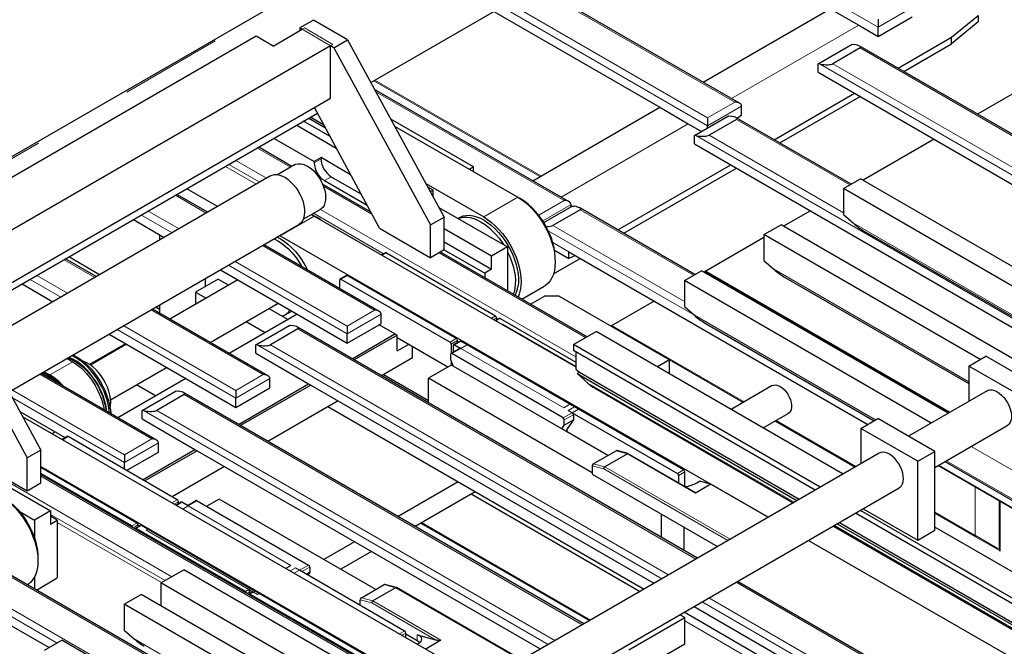
# Paper-space layout 'Blatt2' of a CAD drawing. Units: millimetres. Extents: x 11 to 419, y 1 to 296.
# Drawn here: x 335 to 347, y 173 to 180 of the extents above; entities that cross this region are included whole.
import ezdxf

# ---------------------------------------------------------------- set-up
doc = ezdxf.new("R2010")
doc.units = ezdxf.units.MM
doc.linetypes.add('PHANTOM', pattern=[12.7, 6.35, -1.27, 1.27, -1.27, 1.27, -1.27])

psp = doc.layouts.new('Blatt2')

# ---------------------------------------------------------------- linework, layer by layer
at = {"color": 7, "linetype": 'Continuous', "lineweight": 25}
for p, q in [((325.55498, 173.594068), (345.487812, 185.101047)), ((338.895496, 179.637806), (343.826111, 182.48419)), ((343.483056, 179.379645), (340.965678, 180.832896)), ((340.424824, 180.520668), (342.489679, 179.328653)), ((343.030533, 179.640881), (344.611, 180.553265)), ((344.611, 180.553265), (344.964553, 180.349163)), ((345.20497, 180.210374), (345.629234, 180.455296)), ((346.119168, 180.1993), (346.449477, 180.471624)), ((346.449477, 180.471624), (346.449477, 180.38997)), ((338.181985, 180.41319), (338.012279, 180.315221)), ((338.606249, 180.168268), (338.181985, 180.41319)), ((344.964553, 180.349163), (345.20497, 180.210374)), ((345.20497, 180.422666), (345.20497, 180.324689)), ((345.20497, 180.210374), (345.20497, 180.324689)), ((346.449477, 180.38997), (346.119168, 180.117646)), ((337.467807, 180.21317), (333.341132, 177.830891)), ((337.679939, 180.090709), (337.467807, 180.21317)), ((337.679939, 180.090709), (338.040564, 180.298893)), ((338.012279, 180.315221), (338.012279, 180.282565)), ((338.040564, 180.298893), (338.012279, 180.315221)), ((345.453916, 179.815258), (346.119168, 180.1993)), ((346.119168, 180.117646), (346.119168, 180.1993)), ((338.394117, 180.094791), (333.546193, 177.296144)), ((338.394117, 179.441558), (338.394117, 180.094791)), ((338.436543, 180.070299), (338.394117, 180.094791)), ((338.436543, 180.070299), (338.606249, 180.168268)), ((338.606249, 180.168268), (339.808331, 177.96372)), ((344.460514, 179.868149), (344.884779, 180.113072)), ((344.884779, 180.113072), (344.909634, 180.10917)), ((349.481707, 177.490064), (344.979636, 180.089054)), ((345.524639, 179.774431), (346.119168, 180.117646)), ((338.436543, 180.070299), (339.638625, 177.865751)), ((344.983773, 180.066378), (344.644362, 179.87044)), ((344.460514, 179.764281), (344.460514, 179.868149)), ((344.48537, 179.864247), (344.460514, 179.868149)), ((345.524742, 179.774371), (345.813081, 179.940826)), ((345.813081, 179.940826), (345.813185, 179.941005)), ((344.460514, 179.764281), (344.913063, 179.50303)), ((341.361735, 178.155033), (338.94248, 179.551639)), ((343.91387, 178.926208), (344.913063, 179.50303)), ((344.913063, 179.50303), (348.940853, 177.177836)), ((346.873742, 179.491616), (346.444142, 179.243613)), ((333.839217, 176.81207), (338.394117, 179.441558)), ((343.507913, 179.230684), (343.507913, 179.345)), ((343.984592, 178.885381), (344.983785, 179.462203)), ((343.984695, 178.885321), (344.983888, 179.462143)), ((333.877866, 176.74119), (338.231777, 179.254649)), ((339.002229, 177.824864), (338.193475, 179.32573)), ((340.909213, 178.416269), (342.489679, 179.328653)), ((342.489679, 179.328653), (342.843233, 179.124551)), ((342.920468, 178.9791), (343.344732, 179.224022)), ((343.344732, 179.224022), (343.369588, 179.22012)), ((343.447179, 179.195623), (343.507913, 179.230684)), ((337.974035, 179.105858), (338.464539, 178.822696)), ((338.387898, 178.964925), (338.058902, 179.15485)), ((338.330426, 179.071579), (338.122541, 179.191589)), ((338.149416, 179.207103), (338.306156, 179.116619)), ((340.170369, 178.589053), (339.144398, 179.181333)), ((339.191171, 179.095556), (340.723327, 178.211061)), ((342.843233, 179.124551), (343.007828, 179.029532)), ((343.083649, 179.198054), (343.083649, 179.100077)), ((343.083649, 179.073302), (343.083649, 179.100077)), ((343.443727, 179.177328), (343.104316, 178.98139)), ((344.871907, 178.373145), (343.43959, 179.200004)), ((342.920468, 178.875231), (342.920468, 178.9791)), ((342.945324, 178.975197), (342.920468, 178.9791)), ((337.691192, 178.942576), (338.19047, 178.654349)), ((342.920468, 178.875231), (343.373016, 178.61398)), ((345.903288, 178.931385), (345.020075, 178.421517)), ((337.913415, 178.594531), (337.500855, 178.832697)), ((337.946338, 178.613537), (337.734388, 178.491181)), ((338.275323, 178.703334), (338.19047, 178.654349)), ((338.19047, 178.654349), (338.19047, 178.638019)), ((338.643339, 178.490882), (338.275323, 178.703334)), ((338.275323, 178.703334), (338.275323, 178.687003)), ((341.969873, 177.803963), (343.373016, 178.61398)), ((343.373016, 178.61398), (347.324876, 176.33262)), ((340.119462, 178.559664), (340.170369, 178.589053)), ((340.170369, 178.530276), (340.170369, 178.589053)), ((342.040595, 177.763136), (343.443738, 178.573153)), ((342.040698, 177.763076), (343.443842, 178.573093)), ((337.648496, 178.476237), (334.061047, 176.405247)), ((338.891858, 178.029687), (338.293532, 178.375093)), ((338.317749, 178.417564), (338.847704, 178.111628)), ((338.402602, 178.466549), (338.771075, 178.253834)), ((339.580971, 178.380683), (340.299063, 177.966138)), ((344.775756, 178.317638), (344.987888, 178.440099)), ((348.057641, 176.667968), (344.987888, 178.440099)), ((336.865178, 178.024037), (336.482621, 178.244883)), ((336.988936, 178.095481), (336.606379, 178.316327)), ((339.668323, 178.299228), (339.605663, 178.335401)), ((339.635667, 178.280375), (339.668323, 178.299228)), ((339.668323, 178.220485), (339.668323, 178.299228)), ((344.775756, 178.317638), (344.775756, 177.996884)), ((347.466159, 176.764501), (344.775756, 178.317638)), ((341.386593, 178.093612), (341.386593, 178.120387)), ((338.054362, 177.93691), (338.266312, 178.059266)), ((338.155566, 177.995333), (338.190071, 177.976937)), ((339.742106, 178.085172), (340.594633, 177.593019)), ((341.046158, 177.897084), (341.400735, 178.101776)), ((341.49973, 178.055083), (341.160319, 177.859145)), ((341.400735, 178.101776), (341.425591, 178.097874)), ((342.927911, 177.250899), (341.495593, 178.077759)), ((344.363242, 178.042335), (344.030126, 177.850032)), ((344.775756, 177.996884), (344.900261, 177.886484)), ((334.396257, 175.790491), (337.998468, 177.870002)), ((335.941767, 177.932655), (336.324325, 177.711809)), ((338.190071, 177.976937), (341.445283, 176.100992)), ((339.638625, 177.865751), (339.808331, 177.96372)), ((339.808331, 177.55545), (339.808331, 177.96372)), ((339.002229, 177.824864), (339.638625, 177.457481)), ((339.638625, 177.457481), (339.638625, 177.865751)), ((340.396643, 177.478722), (339.808331, 177.818347)), ((343.785806, 177.746152), (343.997938, 177.868613)), ((347.067691, 176.096482), (343.997938, 177.868613)), ((345.02466, 177.794374), (347.324876, 176.466488)), ((336.26714, 177.744821), (336.26714, 177.678797)), ((337.762609, 177.733844), (337.765806, 177.732015)), ((337.765806, 177.732015), (343.838564, 174.232347)), ((339.808331, 177.655039), (340.396643, 177.315414)), ((343.785806, 177.708989), (343.040176, 177.278546)), ((343.785806, 177.746152), (343.785806, 177.425398)), ((346.47621, 176.193015), (343.785806, 177.746152)), ((338.999999, 176.791632), (337.565235, 177.619903)), ((339.078497, 177.521323), (339.029626, 177.49311)), ((339.088496, 177.520333), (340.446141, 176.736581)), ((339.808331, 177.55545), (339.638625, 177.457481)), ((341.584408, 176.475312), (339.760841, 177.528034)), ((339.808331, 177.55707), (340.311791, 177.266429)), ((340.594633, 177.593019), (340.396643, 177.478722)), ((340.594633, 177.593019), (340.594633, 177.046696)), ((341.179081, 177.554367), (341.358309, 177.450901)), ((341.358309, 177.532555), (345.07746, 175.385534)), ((341.358309, 177.450901), (341.358309, 177.532555)), ((335.479249, 177.223957), (335.096692, 177.444803)), ((335.520849, 177.247972), (335.138291, 177.468818)), ((340.396643, 177.315414), (340.396643, 177.478722)), ((341.168122, 177.259348), (341.499845, 177.450848)), ((341.441501, 177.484529), (341.358309, 177.450901)), ((343.785806, 177.425398), (343.910311, 177.314999)), ((333.588619, 177.271652), (334.790701, 175.067104)), ((337.024382, 177.307675), (337.978338, 176.756967)), ((340.396643, 177.315414), (340.311791, 177.266429)), ((340.311791, 177.266429), (340.311791, 177.209978)), ((342.795857, 177.174666), (343.007989, 177.297127)), ((346.077742, 175.524997), (343.007989, 177.297127)), ((333.418914, 177.173683), (334.620995, 174.969135)), ((337.240467, 177.182931), (336.395391, 176.695079)), ((336.995743, 177.193484), (336.7129, 177.030203)), ((336.832825, 177.197091), (336.832825, 177.099434)), ((336.995743, 177.193484), (337.127245, 177.117569)), ((338.508668, 177.07527), (338.508668, 177.185603)), ((338.590593, 177.239662), (338.512811, 177.19476)), ((338.52281, 177.193769), (339.880455, 176.410018)), ((339.958237, 176.45492), (338.600592, 177.238672)), ((342.795857, 177.174666), (342.795857, 176.853912)), ((345.86561, 175.402536), (342.795857, 177.174666)), ((344.034711, 177.222889), (346.334926, 175.895003)), ((334.555838, 177.132575), (334.938395, 176.911729)), ((336.7129, 177.030203), (336.844402, 176.954288)), ((336.7129, 177.030203), (336.7129, 176.878373)), ((340.773907, 176.943204), (341.0523, 177.103917)), ((336.895432, 176.406412), (337.740508, 176.894264)), ((340.881085, 176.881331), (341.05397, 176.981136)), ((341.238383, 176.981136), (341.05397, 176.981136)), ((341.238383, 176.981136), (342.61017, 176.18922)), ((342.419245, 176.92009), (341.881687, 176.609764)), ((342.418812, 176.91984), (345.077026, 175.385284)), ((337.614069, 175.991552), (336.179306, 176.819823)), ((336.26714, 176.817147), (336.220906, 176.843838)), ((336.26714, 176.870528), (336.26714, 176.769117)), ((337.627286, 176.828902), (337.865116, 176.691606)), ((337.827697, 176.748303), (337.910522, 176.796117)), ((342.795857, 176.853912), (342.920362, 176.743513)), ((337.978338, 176.756967), (337.133262, 176.269115)), ((337.344443, 176.665621), (337.582273, 176.528324)), ((337.978338, 176.756967), (338.600592, 176.397748)), ((339.024856, 176.64267), (339.024856, 176.756986)), ((340.49271, 176.704915), (340.445063, 176.677409)), ((340.460283, 176.712086), (340.460283, 176.695755)), ((340.460283, 176.695755), (340.460283, 176.686195)), ((340.502709, 176.703925), (341.445283, 176.159789)), ((343.044761, 176.651403), (345.157504, 175.431743)), ((337.46215, 176.375073), (337.886414, 176.619996)), ((337.985409, 176.573302), (337.645998, 176.377364)), ((337.886414, 176.619996), (337.91127, 176.616094)), ((342.957104, 173.723491), (337.981272, 176.595978)), ((338.600592, 176.397748), (338.996572, 176.626342)), ((338.600592, 176.61004), (338.600592, 176.512063)), ((338.996572, 176.626342), (339.024856, 176.64267)), ((339.194562, 176.512045), (338.996572, 176.626342)), ((341.416998, 176.378668), (341.699841, 176.54195)), ((344.769594, 174.769819), (341.699841, 176.54195)), ((335.638452, 176.507595), (336.592409, 175.956887)), ((338.600592, 176.397748), (338.600592, 176.512063)), ((338.660613, 176.203803), (339.194562, 176.512045)), ((339.222846, 176.495714), (338.6889, 176.187473)), ((339.194562, 176.512045), (339.222846, 176.495714)), ((339.222846, 176.299744), (339.222846, 176.495714)), ((339.852429, 176.099581), (339.222846, 176.463031)), ((340.004807, 176.423254), (339.927025, 176.378352)), ((339.972379, 176.404534), (339.972379, 176.430425)), ((340.09287, 176.377198), (340.014806, 176.422264)), ((335.843263, 176.38936), (335.395411, 176.13082)), ((335.854538, 176.382851), (335.407333, 176.124685)), ((337.46215, 176.271204), (337.46215, 176.375073)), ((337.487006, 176.371171), (337.46215, 176.375073)), ((339.222846, 176.299744), (339.364272, 176.381388)), ((339.413765, 176.21399), (339.413765, 176.352816)), ((340.005089, 176.333286), (339.891952, 176.267973)), ((339.894598, 176.385523), (339.894598, 176.2695)), ((339.922882, 176.285828), (339.922882, 176.369195)), ((339.937024, 176.377361), (340.015089, 176.332296)), ((341.372451, 175.638512), (340.09287, 176.377198)), ((341.416998, 176.378668), (341.416998, 176.30518)), ((344.486751, 174.606538), (341.416998, 176.378668)), ((344.423101, 174.569793), (341.416998, 176.30518)), ((341.445283, 176.288851), (341.445283, 176.074243)), ((335.115205, 176.20553), (335.185266, 176.165085)), ((337.46215, 176.271204), (338.11976, 175.891575)), ((339.413765, 176.21399), (339.028366, 175.991504)), ((339.887809, 176.258816), (339.887809, 176.193493)), ((339.887809, 176.193493), (339.920469, 176.109316)), ((339.894598, 176.175997), (339.894598, 176.123924)), ((341.287881, 175.466903), (339.901951, 176.266983)), ((342.61017, 176.18922), (342.460512, 176.102824)), ((342.61017, 176.016428), (342.61017, 176.18922)), ((346.334926, 176.111454), (346.547058, 176.233915)), ((347.254165, 175.825711), (346.547058, 176.233915)), ((334.832362, 176.042249), (334.902424, 176.001803)), ((335.657313, 175.691661), (336.354578, 176.094184)), ((339.89488, 176.124088), (339.612038, 175.960806)), ((339.920469, 176.109316), (339.89488, 176.124088)), ((341.269363, 175.330616), (339.920469, 176.109316)), ((341.445283, 176.074243), (341.490619, 176.034043)), ((341.490619, 176.034043), (341.462335, 176.017714)), ((341.490619, 176.034043), (344.225075, 174.455475)), ((347.042033, 175.70325), (346.334926, 176.111454)), ((346.334926, 176.111454), (346.334926, 175.673466)), ((336.22814, 175.191472), (334.793377, 176.019743)), ((336.592409, 175.956887), (335.747333, 175.469035)), ((336.592409, 175.956887), (337.214663, 175.597668)), ((337.638927, 175.84259), (337.638927, 175.956906)), ((339.053113, 176.00579), (339.612038, 175.683129)), ((339.612038, 175.654557), (339.612038, 175.960806)), ((341.648505, 174.785178), (339.612038, 175.960806)), ((341.462335, 176.017714), (344.196791, 174.439147)), ((341.462335, 176.017714), (341.594283, 175.900715)), ((336.216675, 175.739981), (335.978845, 175.877277)), ((336.047937, 175.558665), (336.472201, 175.803588)), ((336.472201, 175.803588), (336.497057, 175.799686)), ((337.214663, 175.597668), (337.638927, 175.84259)), ((337.214663, 175.80996), (337.214663, 175.711983)), ((337.2464, 175.387395), (338.11976, 175.891575)), ((338.148046, 175.875245), (337.274686, 175.371065)), ((338.11976, 175.891575), (342.416251, 173.411263)), ((341.677216, 175.839309), (344.14971, 174.411968)), ((343.888754, 175.868303), (343.377756, 175.57331)), ((346.56349, 175.805413), (345.582905, 175.239334)), ((336.571196, 175.756894), (336.231784, 175.560956)), ((341.542891, 172.907083), (336.567059, 175.77957)), ((337.214663, 175.597668), (337.214663, 175.711983)), ((338.487513, 175.679275), (337.614153, 175.175095)), ((334.528316, 175.548303), (335.094536, 175.221431)), ((336.047937, 175.454796), (336.047937, 175.558665)), ((336.072792, 175.554763), (336.047937, 175.558665)), ((342.28882, 173.337699), (338.360082, 175.605711)), ((341.429019, 175.605856), (341.372451, 175.638512)), ((341.4788, 175.577118), (341.429019, 175.605856)), ((342.786664, 174.822104), (341.4788, 175.577118)), ((332.788174, 175.53567), (334.909495, 174.311058)), ((334.5644, 175.482126), (339.909211, 172.401967)), ((336.047937, 175.454796), (336.705546, 175.075167)), ((341.302023, 175.377085), (341.302023, 175.442408)), ((341.302023, 175.377085), (341.41516, 175.442398)), ((341.41516, 175.442398), (341.337095, 175.331326)), ((341.401018, 175.532216), (342.708883, 174.777201)), ((341.41516, 175.507721), (341.41516, 175.442398)), ((343.777789, 175.342376), (344.088738, 175.521884)), ((344.991423, 175.335866), (345.203555, 175.458327)), ((345.910662, 175.050123), (345.203555, 175.458327)), ((341.269363, 175.330616), (341.302023, 175.377085)), ((341.841946, 175.000071), (341.269363, 175.330616)), ((341.337095, 175.30741), (341.323328, 175.299463)), ((341.337095, 175.291515), (341.337095, 175.331326)), ((345.69853, 174.927662), (344.991423, 175.335866)), ((344.991423, 175.335866), (344.991423, 174.897878)), ((345.910662, 174.851209), (346.813469, 175.372389)), ((334.92969, 175.271613), (334.968649, 175.294104)), ((335.118699, 175.23538), (335.055686, 175.199004)), ((336.486343, 174.450638), (335.128698, 175.23439)), ((334.790701, 175.067104), (334.620995, 174.969135)), ((334.790701, 174.658834), (334.790701, 175.067104)), ((336.055028, 174.699631), (336.705546, 175.075167)), ((336.733833, 175.058837), (336.083315, 174.683301)), ((336.252998, 175.04251), (336.252998, 175.156826)), ((336.705546, 175.075167), (341.002037, 172.594855)), ((341.662647, 174.896564), (341.94549, 175.059846)), ((342.095417, 175.023483), (341.953654, 175.061457)), ((334.620995, 174.560865), (334.620995, 174.969135)), ((335.828734, 175.00988), (335.828734, 174.911904)), ((335.857039, 174.813928), (336.252998, 175.04251)), ((345.219987, 175.029825), (340.44931, 172.275772)), ((342.086911, 175.021963), (341.804069, 174.858682)), ((342.929983, 174.542031), (342.097456, 175.022639)), ((345.69853, 174.927662), (345.910662, 175.050123)), ((345.910662, 174.070274), (345.910662, 175.050123)), ((333.984599, 174.928248), (334.620995, 174.560865)), ((334.790701, 174.86229), (339.484947, 172.157045)), ((335.984297, 174.160813), (334.790701, 174.849862)), ((335.828734, 174.830268), (335.828734, 174.911904)), ((337.073299, 174.862867), (336.422781, 174.487331)), ((341.648505, 174.871493), (341.648505, 174.76885)), ((345.69853, 173.947813), (345.69853, 174.927662)), ((345.956416, 174.877622), (349.828782, 172.642151)), ((345.956851, 174.877873), (349.829218, 172.642403)), ((346.036894, 174.924081), (349.909262, 172.688611)), ((335.920657, 174.124075), (334.790701, 174.776385)), ((339.395774, 172.105567), (334.790701, 174.764019)), ((341.648505, 174.76885), (343.20821, 173.868452)), ((342.723025, 174.752707), (342.723025, 174.661505)), ((342.800806, 174.616603), (342.800806, 174.797609)), ((334.620995, 174.560865), (334.790701, 174.658834)), ((339.979738, 174.670703), (339.233809, 174.240088)), ((340.777067, 171.887648), (345.469966, 174.596801)), ((343.126358, 174.642334), (342.93544, 174.532118)), ((342.949582, 174.659806), (342.984937, 174.680216)), ((343.126358, 174.642334), (342.984937, 174.680216)), ((343.837558, 174.231766), (343.126358, 174.642334)), ((337.009885, 174.458615), (336.854342, 174.368822)), ((338.95695, 173.334598), (337.009885, 174.458615)), ((340.191904, 174.548222), (339.445975, 174.117607)), ((342.239244, 173.309079), (340.142329, 174.519603)), ((336.532912, 174.418972), (336.471123, 174.383302)), ((336.500485, 174.400252), (336.500485, 174.426143)), ((336.620976, 174.372916), (336.542911, 174.417982)), ((336.724114, 174.439219), (336.615119, 174.376297)), ((336.734113, 174.438229), (338.120042, 173.638149)), ((349.238509, 171.863406), (344.986792, 174.31787)), ((345.022147, 174.338281), (345.69853, 173.947813)), ((334.521176, 174.306635), (334.711505, 174.196761)), ((334.909495, 174.311058), (334.711505, 174.196761)), ((334.711505, 174.196761), (334.711505, 173.970381)), ((334.909495, 174.311058), (334.909495, 174.14775)), ((334.994348, 174.196735), (334.909495, 174.245719)), ((334.909495, 174.14775), (334.994348, 174.196735)), ((334.994348, 174.196735), (334.994348, 173.478179)), ((342.511176, 173.98092), (342.511176, 174.270841)), ((349.174859, 171.826662), (344.923142, 174.281126)), ((336.030866, 174.129147), (335.967227, 174.092409)), ((337.334871, 173.307667), (335.977226, 174.091419)), ((335.998439, 174.110427), (335.998439, 174.136318)), ((336.11893, 174.083091), (336.040866, 174.128157)), ((337.398511, 173.344405), (336.11893, 174.083091)), ((339.517276, 174.158768), (341.614192, 172.948244)), ((341.620209, 172.951718), (339.523294, 174.162242)), ((342.794018, 173.817639), (342.794018, 174.10756)), ((344.649751, 174.123301), (348.901468, 171.668837)), ((344.696831, 174.150479), (348.948548, 171.696016)), ((344.725115, 174.166808), (348.976832, 171.712344)), ((349.521352, 172.026688), (345.910662, 174.111095)), ((345.69853, 173.947813), (345.910662, 174.070274)), ((338.692955, 173.92786), (338.311118, 173.707429)), ((344.339038, 173.94393), (348.594433, 171.491589)), ((338.375732, 171.22489), (334.000261, 173.750796)), ((338.905122, 173.805379), (338.523284, 173.584948)), ((338.134185, 173.613654), (338.134185, 173.548331)), ((334.711505, 173.490859), (334.711505, 173.340203)), ((334.733423, 173.32755), (334.994348, 173.478179)), ((336.283403, 173.415107), (336.566246, 173.578388)), ((339.365682, 171.962309), (336.566246, 173.578388)), ((339.31477, 172.817822), (338.006905, 173.572836)), ((338.09177, 173.523845), (338.134185, 173.548331)), ((338.134185, 173.548331), (338.1097, 173.513494)), ((339.353156, 171.642976), (336.283403, 173.415107)), ((336.283403, 173.415107), (336.283403, 173.132629)), ((337.455079, 173.311749), (337.398511, 173.344405)), ((338.777652, 173.231092), (339.060494, 173.394373)), ((339.201916, 173.356491), (338.919073, 173.193209)), ((339.210421, 173.358011), (339.068658, 173.395985)), ((340.767501, 172.45946), (339.21246, 173.357166)), ((347.708862, 170.98036), (343.457145, 173.434824)), ((335.826612, 173.151407), (336.038744, 173.273868)), ((339.108497, 171.501737), (336.038744, 173.273868)), ((337.377297, 173.332159), (337.433866, 173.299503)), ((337.423867, 173.300493), (337.38144, 173.276001)), ((337.39144, 173.281773), (337.39144, 173.307664)), ((338.749085, 172.491259), (337.39144, 173.275011)), ((337.50486, 173.283011), (337.455079, 173.311749)), ((338.812724, 172.527997), (337.50486, 173.283011)), ((333.933687, 173.164772), (334.891725, 172.611708)), ((338.517015, 171.59827), (335.826612, 173.151407)), ((335.826612, 173.151407), (335.826612, 172.830653)), ((338.76351, 173.136058), (338.76351, 173.206021)), ((342.916291, 173.122596), (347.168008, 170.668132)), ((342.104736, 172.582737), (342.801089, 172.984733)), ((342.801089, 172.984733), (342.739285, 173.020412)), ((347.043355, 170.596171), (342.791638, 173.050635)), ((342.801089, 172.658117), (342.801089, 172.984733)), ((335.826612, 172.830653), (335.951117, 172.720254)), ((339.328912, 172.736387), (339.328912, 172.793327)), ((339.470616, 172.695174), (339.328912, 172.776978)), ((339.470616, 172.770965), (339.70068, 172.709338)), ((334.836662, 172.579921), (335.048794, 172.702382)), ((338.118547, 170.930252), (335.048794, 172.702382)), ((339.767601, 172.703364), (339.577073, 172.593375)), ((342.387625, 172.419429), (342.801089, 172.658117))]:
    psp.add_line(p, q, dxfattribs=at)
at = {"color": 8, "linetype": 'PHANTOM', "lineweight": 18}
for p, q in [((327.06061, 174.438753), (343.826111, 184.117271)), ((345.20497, 180.324689), (342.645156, 181.802438)), ((343.42306, 179.393992), (340.948106, 180.822753)), ((343.083649, 179.100077), (340.523835, 180.577826)), ((340.608695, 180.626815), (343.083649, 179.198054)), ((345.629234, 180.569612), (345.20497, 180.324689)), ((343.384086, 179.436779), (344.964553, 180.349163)), ((338.068848, 180.315221), (338.040564, 180.298893)), ((338.394117, 180.094791), (338.040564, 180.298893)), ((338.422401, 180.111119), (338.068848, 180.315221)), ((338.394117, 180.094791), (338.422401, 180.111119)), ((349.464135, 177.47992), (344.983773, 180.066378)), ((349.039864, 177.234994), (344.48537, 179.864247)), ((344.644362, 179.87044), (349.124724, 177.283982)), ((338.932511, 179.659174), (340.997365, 178.467158)), ((338.946654, 179.667339), (341.011509, 178.475323)), ((341.30174, 178.16938), (338.958624, 179.522032)), ((343.083649, 179.198054), (343.42306, 179.393992)), ((343.507913, 179.345), (343.083649, 179.100077)), ((341.262766, 178.212167), (342.843233, 179.124551)), ((344.854336, 178.363001), (343.443727, 179.177328)), ((347.324876, 176.446936), (342.945324, 178.975197)), ((343.104316, 178.98139), (344.775756, 178.016488)), ((337.895843, 178.584387), (337.483283, 178.822553)), ((337.51228, 178.397601), (337.129723, 178.618447)), ((337.214582, 178.667435), (337.59714, 178.446589)), ((338.19047, 178.638019), (338.275323, 178.687003)), ((337.087289, 178.593951), (337.469847, 178.373105)), ((338.402602, 178.466549), (338.317749, 178.417564)), ((338.907727, 178.000239), (338.304324, 178.348576)), ((336.847607, 178.013893), (336.465049, 178.234739)), ((340.723327, 178.211061), (340.299063, 177.966138)), ((340.984386, 177.986175), (341.30174, 178.16938)), ((341.386593, 178.120387), (341.033731, 177.916685)), ((336.125638, 178.038801), (336.508196, 177.817955)), ((339.05435, 177.507383), (338.182335, 178.010787)), ((338.26719, 178.059778), (341.445283, 176.225104)), ((342.910339, 177.240755), (341.49973, 178.055083)), ((336.423336, 177.768967), (336.040778, 177.989813)), ((338.190071, 177.976937), (337.765806, 177.732015)), ((344.900261, 177.886484), (347.324876, 176.486784)), ((342.915179, 176.748108), (341.101755, 177.794976)), ((341.160319, 177.859145), (342.795857, 176.914969)), ((341.157601, 177.648421), (341.358309, 177.532555)), ((338.940003, 176.805978), (337.547664, 177.609759)), ((339.088496, 177.520333), (339.035488, 177.489732)), ((341.566836, 176.465168), (339.743269, 177.517891)), ((335.461678, 177.213813), (335.07912, 177.434659)), ((337.208252, 177.413821), (338.600592, 176.61004)), ((338.600592, 176.512063), (337.123393, 177.364833)), ((343.04825, 177.283207), (346.085814, 175.529657)), ((343.062393, 177.291371), (346.099957, 175.537822)), ((343.910311, 177.314999), (346.334926, 175.915298)), ((335.037407, 176.968887), (334.654849, 177.189733)), ((334.739709, 177.238721), (335.122266, 177.017875)), ((338.600592, 177.238672), (338.52281, 177.193769)), ((337.554074, 176.005898), (336.161734, 176.809679)), ((338.600592, 176.61004), (338.940003, 176.805978)), ((339.024856, 176.756986), (338.600592, 176.512063)), ((340.394308, 176.706658), (340.446141, 176.736581)), ((340.460283, 176.712086), (340.422619, 176.690343)), ((340.502709, 176.703925), (340.450925, 176.67403)), ((340.468563, 176.690975), (340.460283, 176.695755)), ((342.920362, 176.743513), (345.175083, 175.44189)), ((337.214663, 175.711983), (335.737463, 176.564753)), ((335.822323, 176.613741), (337.214663, 175.80996)), ((342.939533, 173.713347), (337.985409, 176.573302)), ((340.538348, 176.634367), (340.529057, 176.629003)), ((340.538348, 176.634367), (341.445283, 176.110804)), ((341.891969, 176.6157), (343.537696, 175.665641)), ((339.880455, 176.410018), (339.958237, 176.45492)), ((339.972379, 176.430425), (339.894598, 176.385523)), ((340.014806, 176.422264), (339.937024, 176.377361)), ((342.515262, 173.468421), (337.487006, 176.371171)), ((337.645998, 176.377364), (342.600122, 173.517409)), ((340.015089, 176.332296), (339.901951, 176.266983)), ((340.09287, 176.377198), (340.015089, 176.332296)), ((340.015089, 176.332296), (341.294669, 175.59361)), ((335.185266, 176.165085), (334.902424, 176.001803)), ((342.61017, 176.188077), (343.526424, 175.659135)), ((336.168145, 175.205818), (334.775805, 176.009599)), ((337.214663, 175.80996), (337.554074, 176.005898)), ((337.638927, 175.956906), (337.214663, 175.711983)), ((334.436394, 175.813661), (335.828734, 175.00988)), ((341.594283, 175.900715), (344.161429, 174.418733)), ((335.828734, 174.911904), (334.437348, 175.715134)), ((341.525319, 172.896939), (336.571196, 175.756894)), ((341.101048, 172.652013), (336.072792, 175.554763)), ((336.231784, 175.560956), (341.185908, 172.701001)), ((341.372451, 175.638512), (341.294669, 175.59361)), ((341.429019, 175.605856), (341.351238, 175.560953)), ((341.351238, 175.560953), (341.401018, 175.532216)), ((341.401018, 175.532216), (341.4788, 175.577118)), ((332.875321, 175.539221), (336.419099, 173.493442)), ((341.287881, 175.466903), (341.401018, 175.532216)), ((341.41516, 175.507721), (341.302023, 175.442408)), ((343.926457, 175.428201), (344.918262, 174.855643)), ((343.937728, 175.434707), (344.929533, 174.86215)), ((335.128698, 175.23439), (335.061548, 175.195625)), ((335.828734, 175.00988), (336.168145, 175.205818)), ((336.252998, 175.156826), (335.828734, 174.911904)), ((342.086911, 175.021963), (341.94549, 175.059846)), ((346.36565, 175.113868), (347.042033, 174.723401)), ((342.93544, 174.532118), (342.086911, 175.021963)), ((346.054473, 174.934229), (349.92684, 172.698759)), ((341.791788, 174.833112), (341.648505, 174.871493)), ((341.662647, 174.896564), (341.804069, 174.858682)), ((343.33551, 173.94194), (341.791788, 174.833112)), ((341.804069, 174.858682), (343.363797, 173.95827)), ((342.708883, 174.777201), (342.786664, 174.822104)), ((339.378203, 172.095423), (334.790701, 174.743731)), ((342.800806, 174.797609), (342.723025, 174.752707)), ((346.414122, 174.005115), (346.414122, 174.613394)), ((336.420368, 174.412551), (336.486343, 174.450638)), ((346.713846, 173.819023), (346.713846, 174.440367)), ((336.500485, 174.426143), (336.448679, 174.396236)), ((336.542911, 174.417982), (336.476985, 174.379923)), ((336.555117, 174.334897), (336.620976, 174.372916)), ((336.734113, 174.438229), (336.620976, 174.372916)), ((337.900556, 173.63423), (336.620976, 174.372916)), ((346.725204, 173.812466), (346.725204, 174.43381)), ((336.334239, 173.444454), (334.909495, 174.266941)), ((345.910662, 174.295756), (346.414122, 174.005115)), ((345.910662, 174.282743), (346.414122, 173.992102)), ((334.994348, 174.168964), (336.291806, 173.419957)), ((335.920657, 174.124075), (335.984297, 174.160813)), ((335.998439, 174.136318), (335.938234, 174.101563)), ((336.040866, 174.128157), (335.977226, 174.091419)), ((336.11893, 174.083091), (336.097717, 174.070845)), ((339.522953, 174.162045), (341.619869, 172.951522)), ((344.66147, 174.130066), (348.913187, 171.675602)), ((336.097717, 174.070845), (337.377297, 173.332159)), ((346.414122, 173.992102), (346.414122, 174.005115)), ((346.69555, 173.84265), (346.416571, 174.003701)), ((346.416571, 174.003701), (346.416571, 173.990636)), ((346.416571, 173.990636), (346.69555, 173.829585)), ((346.69555, 173.829585), (346.69555, 173.84265)), ((338.375732, 171.204602), (334.004398, 173.72812)), ((346.713846, 173.819023), (346.725204, 173.812466)), ((337.835805, 173.59685), (337.900556, 173.63423)), ((337.892422, 173.564222), (337.957125, 173.601574)), ((338.006905, 173.572836), (337.957125, 173.601574)), ((338.006905, 173.572836), (338.120042, 173.638149)), ((338.134185, 173.613654), (338.035192, 173.556507)), ((334.990736, 172.668866), (333.505995, 173.525989)), ((333.664987, 173.532182), (338.145349, 170.945724)), ((337.942245, 173.535509), (338.006905, 173.572836)), ((337.377297, 173.332159), (337.398511, 173.344405)), ((339.201916, 173.356491), (339.060494, 173.394373)), ((340.761644, 172.456079), (339.201916, 173.356491)), ((347.69129, 170.970216), (343.439573, 173.42468)), ((337.334871, 173.307667), (337.377297, 173.332159)), ((337.39144, 173.307664), (337.352447, 173.285154)), ((337.433866, 173.299503), (337.39144, 173.275011)), ((337.433866, 173.299503), (337.455079, 173.311749)), ((337.433866, 173.299503), (337.483646, 173.270765)), ((337.483646, 173.270765), (337.50486, 173.283011)), ((338.777652, 173.231092), (338.919073, 173.193209)), ((343.100162, 173.228742), (347.351879, 170.774278)), ((338.906793, 173.167639), (338.76351, 173.206021)), ((339.70068, 172.709338), (338.906793, 173.167639)), ((338.919073, 173.193209), (339.767601, 172.703364)), ((347.267019, 170.72529), (343.015302, 173.179754)), ((342.801089, 172.94374), (346.955497, 170.545452)), ((339.251242, 172.781148), (339.31477, 172.817822)), ((339.328912, 172.793327), (339.279553, 172.764833)), ((339.470616, 172.695174), (339.470616, 172.770965)), ((335.951117, 172.720254), (338.375732, 171.320553))]:
    psp.add_line(p, q, dxfattribs=at)
at = {"color": 7, "linetype": 'Continuous', "lineweight": 25, "flags": 128}
for points in [[(337.946338, 178.613537), (337.960878, 178.620528), (337.988337, 178.627473), (338.018432, 178.627916), (338.05049, 178.621847), (338.083795, 178.609402), (338.117603, 178.590858), (338.15116, 178.566631), (338.183715, 178.53726), (338.214541, 178.503402), (338.24295, 178.465814), (338.268307, 178.425335), (338.290045, 178.38287), (338.30768, 178.339366), (338.320816, 178.295796), (338.329161, 178.253133), (338.332528, 178.212331), (338.330843, 178.1743), (338.324142, 178.139889), (338.312575, 178.109869), (338.296401, 178.084909), (338.275981, 178.065567), (338.266312, 178.059266)], [(337.648496, 178.476237), (337.667428, 178.485022), (337.696353, 178.491712), (337.727866, 178.491916), (337.761326, 178.485631), (337.796051, 178.472984), (337.831334, 178.454232), (337.866458, 178.429758), (337.900706, 178.400059), (337.933383, 178.365741), (337.963822, 178.327501), (337.991404, 178.286118), (338.015568, 178.242436), (338.035822, 178.197342), (338.051753, 178.151755), (338.063037, 178.106603), (338.069444, 178.062805), (338.070845, 178.021253), (338.067209, 177.982792), (338.058612, 177.948206), (338.045229, 177.918198), (338.027331, 177.89338), (338.005284, 177.874257), (337.998468, 177.870002)], [(340.723327, 178.211061), (340.771961, 178.180041), (340.820063, 178.143475), (340.867105, 178.101763), (340.912572, 178.055361), (340.955965, 178.004779), (340.996809, 177.950571), (341.034657, 177.893329), (341.069094, 177.833683), (341.099743, 177.772284), (341.126268, 177.709806), (341.148378, 177.646933), (341.165831, 177.584355), (341.178436, 177.522756), (341.186054, 177.462811), (341.188603, 177.405179), (341.186054, 177.350489), (341.178436, 177.299341), (341.165831, 177.252295), (341.148378, 177.209867), (341.126268, 177.172522), (341.099743, 177.140669), (341.069094, 177.114656), (341.0523, 177.103917)], [(341.188156, 177.428995), (341.188034, 177.467227), (341.183561, 177.523293), (341.174106, 177.581362), (341.15978, 177.640754), (341.140752, 177.700772), (341.117245, 177.760713), (341.089534, 177.819874), (341.057943, 177.877562), (341.022845, 177.933099), (340.984649, 177.985836), (340.943804, 178.035154), (340.900788, 178.080473), (340.856107, 178.121264), (340.810283, 178.157048), (340.763855, 178.187405), (340.743803, 178.198719)], [(339.980853, 177.950009), (340.005748, 177.964484), (340.041764, 177.978166), (340.080796, 177.985408), (340.122388, 177.986124), (340.16605, 177.980308), (340.211273, 177.968026), (340.257524, 177.949423), (340.304262, 177.924716), (340.35094, 177.894196), (340.397009, 177.858221), (340.44193, 177.817211), (340.485176, 177.771649), (340.52624, 177.722067), (340.564641, 177.669048), (340.599927, 177.613212), (340.631687, 177.555216), (340.659547, 177.495737), (340.68318, 177.435475), (340.70231, 177.375135), (340.716712, 177.315425), (340.726218, 177.257045), (340.730716, 177.200679), (340.730153, 177.146988), (340.724536, 177.096601)], [(339.982873, 177.94618), (340.00778, 177.954827), (340.046604, 177.962031), (340.087974, 177.962744), (340.131404, 177.956958), (340.176385, 177.944742), (340.22239, 177.926238), (340.268879, 177.901663), (340.315308, 177.871306), (340.361132, 177.835522), (340.405813, 177.794731), (340.448829, 177.749411), (340.489674, 177.700094), (340.52787, 177.647357), (340.544542, 177.621936)], [(340.299063, 177.966138), (340.347697, 177.935119), (340.395799, 177.898553), (340.442841, 177.85684), (340.488308, 177.810439), (340.531701, 177.759857), (340.572545, 177.705648), (340.610393, 177.648407), (340.64483, 177.58876), (340.675479, 177.527361), (340.702004, 177.464883), (340.724114, 177.402011), (340.741567, 177.339432), (340.754172, 177.277833), (340.76179, 177.217889), (340.764339, 177.160256), (340.76179, 177.105566), (340.754172, 177.054418), (340.741567, 177.007372), (340.726763, 176.97042)], [(337.692866, 177.693583), (337.736023, 177.670575), (337.782452, 177.640218), (337.828276, 177.604434), (337.872957, 177.563643), (337.915973, 177.518323), (337.956818, 177.469006), (337.995013, 177.416269), (338.030112, 177.360731), (338.038106, 177.34692)], [(337.73075, 177.715452), (337.771406, 177.693628), (337.818084, 177.663108), (337.864153, 177.627133), (337.909074, 177.586123), (337.95232, 177.54056), (337.993384, 177.490979), (338.031784, 177.437959), (338.067071, 177.382124), (338.098831, 177.324127), (338.107354, 177.306944)], [(340.594633, 177.533984), (340.62227, 177.474971), (340.645777, 177.41503), (340.664805, 177.355011), (340.679131, 177.295619), (340.688586, 177.23755), (340.69306, 177.181485), (340.6925, 177.12808), (340.686912, 177.077962)], [(340.686912, 177.077962), (340.676363, 177.031719), (340.667213, 177.004797)], [(335.124723, 176.211025), (335.145731, 176.20402), (335.189519, 176.185003), (335.233639, 176.15999), (335.277517, 176.129305), (335.32058, 176.093351), (335.362268, 176.052594), (335.402035, 176.007566), (335.439366, 175.958855), (335.473771, 175.907096), (335.504804, 175.852962), (335.532059, 175.797161), (335.555181, 175.740419), (335.573869, 175.683476), (335.587879, 175.627074), (335.597028, 175.571949), (335.598906, 175.554721)], [(335.608656, 175.549092), (335.605966, 175.573137), (335.596351, 175.628768), (335.581942, 175.685609), (335.562918, 175.742945), (335.539519, 175.800056), (335.51204, 175.856223), (335.480825, 175.91074), (335.446269, 175.962921), (335.408804, 176.01211), (335.368903, 176.057689), (335.327066, 176.099084), (335.283821, 176.135775), (335.239711, 176.1673), (335.195291, 176.193263), (335.151118, 176.213338), (335.13744, 176.218366)], [(335.643608, 175.528915), (335.640556, 175.55978), (335.631221, 175.61711), (335.617078, 175.675746), (335.598292, 175.735), (335.575084, 175.794179), (335.547725, 175.852587), (335.516537, 175.90954), (335.481885, 175.964371), (335.444176, 176.016437), (335.40385, 176.065126), (335.361382, 176.109869), (335.31727, 176.150141), (335.272029, 176.18547), (335.226191, 176.21544), (335.180294, 176.239702), (335.177017, 176.241214)], [(335.185266, 176.165085), (335.229602, 176.136615), (335.27338, 176.102753), (335.31605, 176.063925), (335.357076, 176.020618), (335.39594, 175.973378), (335.432156, 175.922798), (335.465266, 175.869515), (335.494856, 175.814198), (335.520552, 175.757544), (335.542032, 175.700264), (335.559025, 175.64308), (335.571318, 175.586709), (335.574231, 175.568965)], [(335.190696, 176.24911), (335.193973, 176.247599), (335.23987, 176.223337), (335.285708, 176.193366), (335.330949, 176.158038), (335.375061, 176.117766), (335.417529, 176.073023), (335.457855, 176.024333), (335.495564, 175.972268), (335.530216, 175.917437), (335.561404, 175.860484), (335.588763, 175.802075), (335.611971, 175.742897), (335.630757, 175.683643), (335.6449, 175.625007), (335.654235, 175.567677), (335.658307, 175.520429)], [(335.651812, 175.585614), (335.657033, 175.617186), (335.658997, 175.659625), (335.655913, 175.70489), (335.647838, 175.752175), (335.634916, 175.800635), (335.617376, 175.849405), (335.595532, 175.897616), (335.569774, 175.944407), (335.540561, 175.988942), (335.508415, 176.030428), (335.473909, 176.068124), (335.43766, 176.101357), (335.400313, 176.129534), (335.362536, 176.152152), (335.325003, 176.168808), (335.312748, 176.172954)], [(343.888754, 175.868303), (343.908927, 175.875982), (343.932463, 175.877403), (343.958033, 175.872234), (343.984714, 175.860663), (344.01154, 175.843107), (344.037542, 175.820203), (344.061781, 175.792776), (344.08338, 175.761819), (344.101559, 175.72845), (344.11566, 175.693876), (344.125174, 175.659345), (344.129758, 175.626107), (344.129245, 175.595362), (344.123654, 175.568222), (344.113187, 175.545667)], [(346.56349, 175.805413), (346.573548, 175.810352), (346.597901, 175.816492), (346.624859, 175.816085), (346.653648, 175.809142), (346.683439, 175.795863), (346.713374, 175.77663), (346.742594, 175.751997), (346.770257, 175.722671), (346.795567, 175.689497), (346.817797, 175.65343), (346.836306, 175.615506), (346.850562, 175.576816), (346.860156, 175.538474), (346.864811, 175.501583), (346.864393, 175.467204), (346.858915, 175.436325), (346.848533, 175.409837), (346.833547, 175.388499), (346.814388, 175.372927), (346.813469, 175.372389)], [(344.113187, 175.545667), (344.098222, 175.528512), (344.088738, 175.521884)], [(345.51961, 174.744195), (345.512459, 174.781948), (345.50049, 174.820603), (345.484048, 174.859048), (345.463604, 174.896178), (345.439748, 174.930923), (345.413166, 174.962286), (345.384621, 174.989362), (345.354937, 175.011374), (345.324965, 175.027688), (345.29557, 175.037835), (345.267596, 175.041523), (345.241848, 175.038646), (345.219987, 175.029825)], [(345.469966, 174.596801), (345.480956, 174.604374), (345.49809, 174.622896), (345.51082, 174.646896), (345.518778, 174.675684), (345.521736, 174.708431), (345.51961, 174.744195)], [(334.288655, 174.496404), (334.33729, 174.465384), (334.385391, 174.428818), (334.432433, 174.387106), (334.4779, 174.340704), (334.521293, 174.290122), (334.562138, 174.235914), (334.599986, 174.178672), (334.634423, 174.119026), (334.665071, 174.057627), (334.691596, 173.995149), (334.713706, 173.932276), (334.731159, 173.869698), (334.743764, 173.808099), (334.751382, 173.748155), (334.753931, 173.690522), (334.751382, 173.635832), (334.743764, 173.584684), (334.731159, 173.537638), (334.713706, 173.49521), (334.691596, 173.457865), (334.665071, 173.426012), (334.634423, 173.399999), (334.622018, 173.391863)], [(334.309132, 174.484062), (334.318838, 174.478721), (334.365327, 174.44962), (334.411332, 174.415008), (334.456313, 174.37529), (334.499743, 174.330933), (334.541113, 174.282455), (334.579937, 174.230426), (334.615761, 174.175456), (334.648165, 174.118188), (334.676768, 174.059295), (334.701235, 173.999467), (334.721279, 173.939405), (334.736666, 173.879813), (334.747215, 173.82139)], [(335.977226, 174.091419), (335.974467, 174.092698), (335.971814, 174.0933), (335.969369, 174.093202), (335.967226, 174.092408), (335.965467, 174.090949), (335.96416, 174.08888), (335.963507, 174.086973)], [(334.747215, 173.82139), (334.752803, 173.764822), (334.753484, 173.714339)], [(337.39144, 173.275011), (337.388681, 173.276289), (337.386028, 173.276892), (337.383583, 173.276794), (337.38144, 173.276), (337.379681, 173.274541), (337.378374, 173.272472), (337.377721, 173.270564)], [(339.501001, 172.672639), (339.495489, 172.677678), (339.470616, 172.695174)]]:
    psp.add_lwpolyline(points, dxfattribs=at)
at = {"color": 7, "linetype": 'Continuous', "lineweight": 25}
for centre, radius, start, end in [((338.466809, 178.650593), 0.276625, 182.6054785, 237.3945217), ((338.551662, 178.699578), 0.276625, 182.6054785, 237.3945217), ((337.94803, 177.475072), 0.558346, 54.4450487, 65.8540399), ((339.082637, 177.512155), 0.01006, 54.3824225, 114.307119), ((338.51729, 177.187001), 0.008734, 50.7967148, 189.214037), ((338.594734, 177.230494), 0.01006, 54.3824225, 114.307119), ((340.38742, 177.148077), 0.341023, 332.6578192, 351.3183606), ((337.752154, 176.878861), 0.150485, 285.3855269, 332.8659258), ((340.429579, 176.710689), 0.030736, 2.6054785, 57.3945217), ((340.496851, 176.695747), 0.01006, 54.3824225, 114.307119), ((339.863893, 176.384126), 0.030736, 2.6054785, 57.3945217), ((339.941675, 176.429028), 0.030736, 2.6054785, 57.3945217), ((340.008947, 176.414086), 0.01006, 54.3824225, 114.307119), ((339.931503, 176.370593), 0.008734, 50.7967148, 189.214037), ((340.00923, 176.324118), 0.01006, 54.3824225, 114.307119), ((339.896431, 176.260215), 0.008734, 50.7967148, 189.214037), ((334.521251, 175.417007), 0.688941, 42.7800812, 64.0671155), ((334.532573, 175.447932), 0.643119, 46.6014166, 64.5577208), ((334.542151, 175.398988), 0.702269, 40.8026846, 59.135302), ((334.55957, 175.415093), 0.670131, 42.9152528, 58.6313095), ((341.271319, 175.441011), 0.030736, 2.6054785, 57.3945217), ((341.384456, 175.506324), 0.030736, 2.6054785, 57.3945217), ((335.122839, 175.226212), 0.01006, 54.3824225, 114.307119), ((342.770102, 174.796212), 0.030736, 2.6054785, 57.3945217), ((342.69232, 174.751309), 0.030736, 2.6054785, 57.3945217), ((336.469781, 174.424746), 0.030736, 2.6054785, 57.3945217), ((336.728255, 174.430051), 0.01006, 54.3824225, 114.307119), ((336.537053, 174.409804), 0.01006, 54.3824225, 114.307119), ((335.903936, 174.097985), 0.030989, 10.7960812, 57.3438793), ((335.967735, 174.134921), 0.030736, 2.6054785, 57.3945217), ((336.035007, 174.119979), 0.01006, 54.3824225, 114.307119), ((338.10348, 173.612257), 0.030736, 2.6054785, 57.3945217), ((337.318149, 173.281576), 0.030989, 10.7960812, 57.3438793), ((337.360735, 173.306267), 0.030736, 2.6054785, 57.3945217), ((337.428008, 173.291325), 0.01006, 54.3824225, 114.307119), ((339.298208, 172.79193), 0.030736, 2.6054785, 57.3945217)]:
    psp.add_arc(centre, radius, start, end, dxfattribs=at)
for centre, major_axis, ratio, start_param, end_param in [((344.867208, 180.084678), (0.124027, -0.009335), 0.234735739, 5.951784681, 7.522581008), ((344.527797, 179.88874), (0.124027, -0.009335), 0.234735739, 4.380988354, 5.951784681), ((343.42306, 179.345), (0.084853, 0), 0.577381545, 0, 1.570796327), ((343.327161, 179.195628), (0.124027, -0.009335), 0.234735739, 5.951784681, 7.522581008), ((342.98775, 178.99969), (0.124027, -0.009335), 0.234735739, 4.380988354, 5.951784681), ((341.30174, 178.120387), (0.084853, 0), 0.577381545, 0, 1.570796327), ((341.383164, 178.073382), (0.124027, -0.009335), 0.234735739, 5.951784681, 7.522581008), ((344.942687, 177.910976), (0.161125, -0.138107), 0.218379207, 4.635630978, 5.421110405), ((341.043753, 177.877444), (0.124027, -0.009335), 0.234735739, 4.987390558, 5.951784681), ((343.952738, 177.339491), (0.161125, -0.138107), 0.218379207, 4.635630978, 5.421110405), ((338.940003, 176.756986), (0.084853, 0), 0.577381545, 0, 1.570796327), ((342.962788, 176.768005), (0.161125, -0.138107), 0.218379207, 4.635630978, 5.421110405), ((337.868844, 176.591601), (0.124027, -0.009335), 0.234735739, 5.951784681, 7.522581008), ((337.529432, 176.395663), (0.124027, -0.009335), 0.234735739, 4.380988354, 5.951784681), ((337.554074, 175.956906), (0.084853, 0), 0.577381545, 0, 1.570796327), ((336.45463, 175.775193), (0.124027, -0.009335), 0.234735739, 5.951784681, 7.522581008), ((341.622567, 175.917044), (0.107416, -0.092071), 0.218379207, 4.635630978, 5.421110405), ((336.115219, 175.579255), (0.124027, -0.009335), 0.234735739, 4.380988354, 5.951784681), ((336.168145, 175.156826), (0.084853, 0), 0.577381545, 0, 1.570796327), ((341.94549, 175.042939), (0.009647, 0.017932), 0.576685479, 0.135319639, 0.750694689), ((342.088773, 175.004558), (0.007691, 0.01857), 0.646908368, 6.198214382, 6.983531282), ((341.662647, 174.879657), (0.009647, 0.017932), 0.576685479, 0.750694689, 2.321491015), ((341.805931, 174.841276), (0.007691, 0.01857), 0.646908368, 0.700345974, 2.271142301), ((342.80816, 174.697688), (0.199412, 0.037329), 0.410684977, 4.630086109, 5.421059395), ((342.88266, 174.546256), (0.054587, -0.012046), 0.201878403, 6.065904503, 6.851221402), ((339.060494, 173.377466), (0.009647, 0.017932), 0.576685479, 0.135319639, 0.750694689), ((339.203778, 173.339085), (0.007691, 0.01857), 0.646908368, 6.198214382, 6.983531282), ((338.777652, 173.214185), (0.009647, 0.017932), 0.576685479, 0.750694689, 2.321491015), ((338.920935, 173.175803), (0.007691, 0.01857), 0.646908368, 0.700345974, 2.271142301), ((339.329195, 172.689324), (0.199412, 0.037329), 0.410684977, 5.441237152, 6.991855722), ((335.993544, 172.744746), (0.161125, -0.138107), 0.218379207, 4.635630978, 5.421110405), ((339.714822, 172.717502), (0.054587, -0.012046), 0.201878403, 4.495108176, 6.065904503)]:
    psp.add_ellipse(centre, major_axis=major_axis, ratio=ratio, start_param=start_param, end_param=end_param, dxfattribs=at)

doc.saveas('drawing.dxf')
